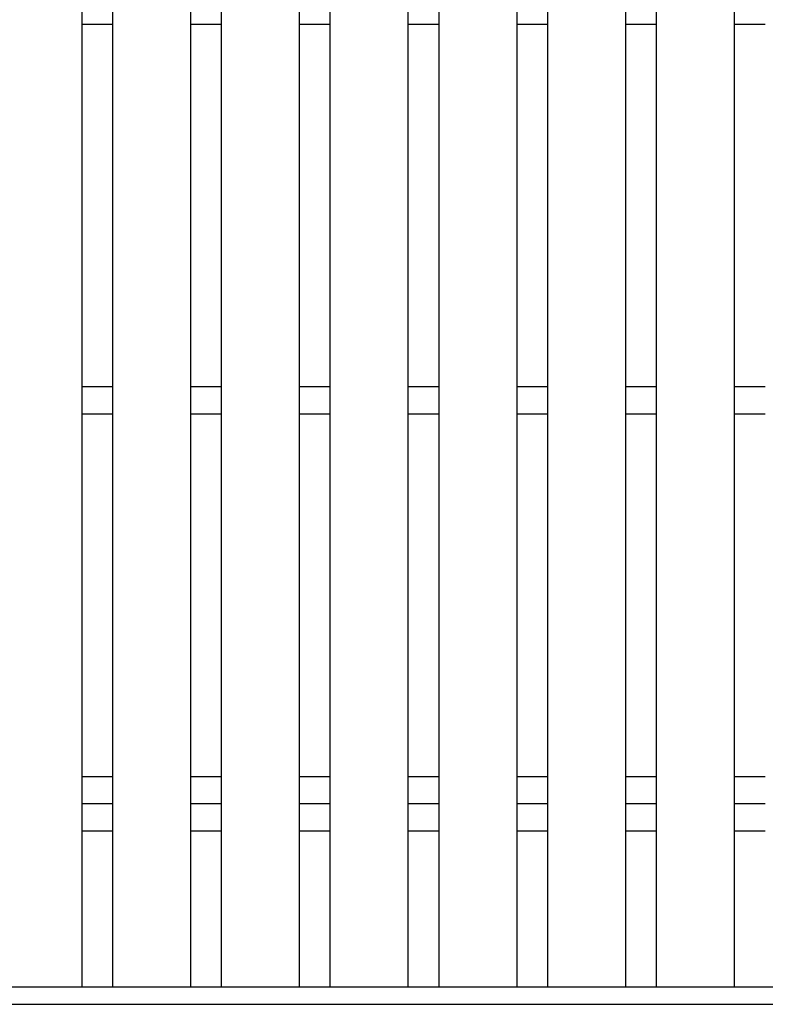
# Model space of a CAD drawing. Units: millimetres. Extents: x -182 to 173, y -128 to 105.
# Drawn here: x -123 to -91, y -27 to 15 of the extents above; entities that cross this region are included whole.
import ezdxf

# ---------------------------------------------------------------- set-up
doc = ezdxf.new("R2010")
doc.units = ezdxf.units.MM
doc.header["$LTSCALE"] = 0.25
doc.layers.add('16', color=7, linetype='Continuous')

msp = doc.modelspace()

# ---------------------------------------------------------------- linework, layer by layer
at = {"layer": '16', "color": 3, "linetype": 'Continuous', "lineweight": 25}
for p, q in [((-120.633, -25.9), (-120.633, 57.6)), ((-119.317, -25.9), (-119.317, 57.6)), ((-115.983, -25.9), (-115.983, 57.6)), ((-114.667, -25.9), (-114.667, 57.6)), ((-111.333, -25.9), (-111.333, 57.6)), ((-110.017, -25.9), (-110.017, 57.6)), ((-106.683, -25.9), (-106.683, 57.6)), ((-105.367, -25.9), (-105.367, 57.6)), ((-102.033, -25.9), (-102.033, 57.6)), ((-100.717, -25.9), (-100.717, 57.6)), ((-97.383, -25.9), (-97.383, 57.6)), ((-96.067, -25.9), (-96.067, 57.6)), ((-92.733, -25.9), (-92.733, 57.6)), ((-120.633, 15.267), (-119.317, 15.267)), ((-115.983, 15.267), (-114.667, 15.267)), ((-111.333, 15.267), (-110.017, 15.267)), ((-106.683, 15.267), (-105.367, 15.267)), ((-102.033, 15.267), (-100.717, 15.267)), ((-97.383, 15.267), (-96.067, 15.267)), ((-92.733, 15.267), (-91.417, 15.267)), ((-120.633, -0.233), (-119.317, -0.233)), ((-115.983, -0.233), (-114.667, -0.233)), ((-111.333, -0.233), (-110.017, -0.233)), ((-106.683, -0.233), (-105.367, -0.233)), ((-102.033, -0.233), (-100.717, -0.233)), ((-97.383, -0.233), (-96.067, -0.233)), ((-92.733, -0.233), (-91.417, -0.233)), ((-120.633, -1.4), (-119.317, -1.4)), ((-115.983, -1.4), (-114.667, -1.4)), ((-111.333, -1.4), (-110.017, -1.4)), ((-106.683, -1.4), (-105.367, -1.4)), ((-102.033, -1.4), (-100.717, -1.4)), ((-97.383, -1.4), (-96.067, -1.4)), ((-92.733, -1.4), (-91.417, -1.4)), ((-120.633, -16.9), (-119.317, -16.9)), ((-115.983, -16.9), (-114.667, -16.9)), ((-111.333, -16.9), (-110.017, -16.9)), ((-106.683, -16.9), (-105.367, -16.9)), ((-102.033, -16.9), (-100.717, -16.9)), ((-97.383, -16.9), (-96.067, -16.9)), ((-92.733, -16.9), (-91.417, -16.9)), ((-120.633, -18.067), (-119.317, -18.067)), ((-115.983, -18.067), (-114.667, -18.067)), ((-111.333, -18.067), (-110.017, -18.067)), ((-106.683, -18.067), (-105.367, -18.067)), ((-102.033, -18.067), (-100.717, -18.067)), ((-97.383, -18.067), (-96.067, -18.067)), ((-92.733, -18.067), (-91.417, -18.067)), ((-120.633, -19.233), (-119.317, -19.233)), ((-115.983, -19.233), (-114.667, -19.233)), ((-111.333, -19.233), (-110.017, -19.233)), ((-106.683, -19.233), (-105.367, -19.233)), ((-102.033, -19.233), (-100.717, -19.233)), ((-97.383, -19.233), (-96.067, -19.233)), ((-92.733, -19.233), (-91.417, -19.233)), ((-133.267, -25.9), (-50.933, -25.9)), ((-123.967, -25.9), (-120.633, -25.9)), ((-119.317, -25.9), (-115.983, -25.9)), ((-114.667, -25.9), (-111.333, -25.9)), ((-110.017, -25.9), (-106.683, -25.9)), ((-105.367, -25.9), (-102.033, -25.9)), ((-100.717, -25.9), (-97.383, -25.9)), ((-96.067, -25.9), (-92.733, -25.9)), ((-133.267, -26.65), (-50.933, -26.65))]:
    msp.add_line(p, q, dxfattribs=at)

doc.saveas('drawing.dxf')
